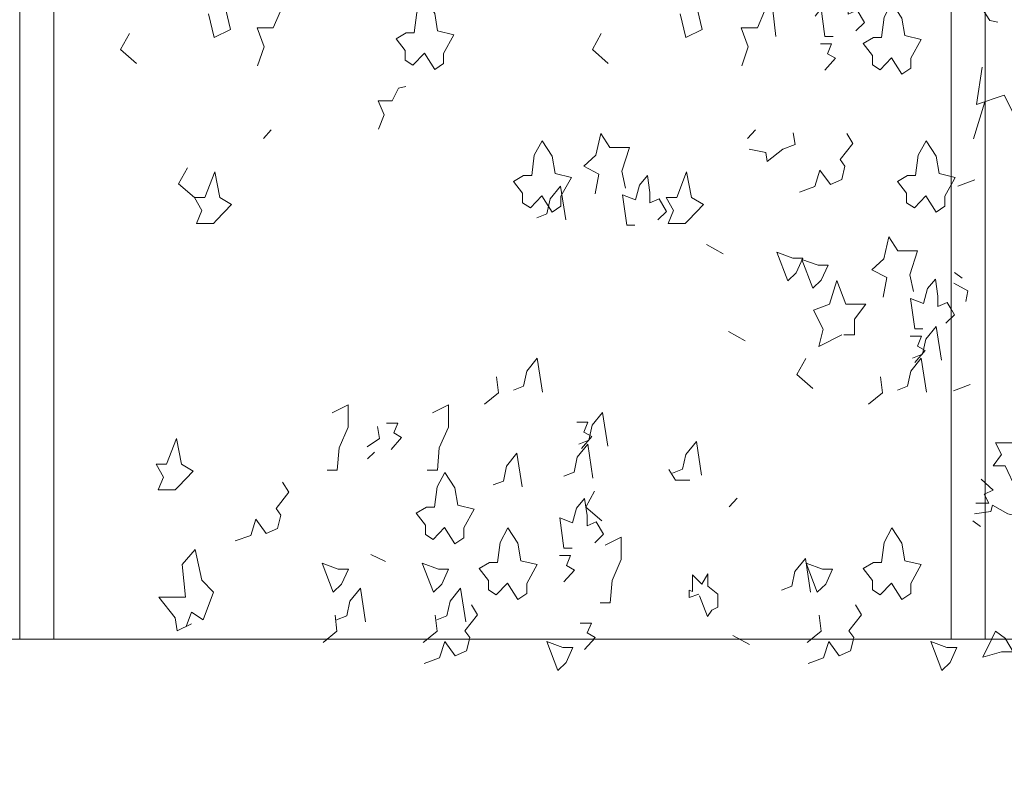
# Model space of a CAD drawing. Units: millimetres. Extents: x 187509 to 218096, y 1814100 to 1827860.
# Drawn here: x 204726 to 206105, y 1819125 to 1820177 of the extents above; entities that cross this region are included whole.
import ezdxf

# ---------------------------------------------------------------- set-up
doc = ezdxf.new("R2010")
doc.units = ezdxf.units.MM
doc.header["$LTSCALE"] = 127
doc.layers.add('None', color=7, linetype='Continuous', lineweight=15)

# ---------------------------------------------------------------- blocks, each defined once
blk = doc.blocks.new('Group-6')
at = {"color": 7, "linetype": 'Continuous', "lineweight": 5}
blk.add_wipeout([(-178241.6, 1338800.3), (-168940.6, 1338800.3), (-168940.6, 1338550.3), (-178241.6, 1338550.3)], dxfattribs=at).dxf.layer = 'None'
at = {"layer": 'None', "color": 7, "linetype": 'Continuous', "lineweight": 5}
blk.add_lwpolyline([(-178241.6, 1338800.3), (-168940.6, 1338800.3), (-168940.6, 1338550.3), (-178241.6, 1338550.3)], close=True, dxfattribs=at)
blk = doc.blocks.new('Group-48')
at = {"layer": 'None', "color": 9, "linetype": 'Continuous', "lineweight": 5}
for p, q in [((-175649.9, 1339500.9), (-175634.3, 1339553)), ((-175648.4, 1339443.7), (-175672, 1339434.9)), ((-175666, 1339305.6), (-175676.9, 1339313.8)), ((-175654.7, 1339156.9), (-175678.2, 1339148.1)), ((-175640.2, 1338958), (-175651.2, 1338966.1))]:
    blk.add_line(p, q, dxfattribs=at)
for points in [[(-175659.4, 1339718.3), (-175650.2, 1339700.3), (-175660.1, 1339682.5), (-175637.4, 1339682.5), (-175627.4, 1339666.6), (-175616, 1339664.5)], [(-175638, 1339601.1), (-175645.8, 1339549.1), (-175607.3, 1339562.3), (-175590.6, 1339529.7), (-175586.5, 1339562.9), (-175565.6, 1339566), (-175575, 1339575.4)], [(-175677.8, 1339298.8), (-175658.1, 1339288), (-175660.9, 1339273)], [(-175639.2, 1339024.1), (-175622.5, 1339009.1), (-175635, 1339003.5), (-175628.5, 1338990.9), (-175646.6, 1338990.9)], [(-175648.9, 1338976), (-175625.6, 1338979.2), (-175623.6, 1338987.7), (-175601.8, 1338976), (-175584.5, 1338971.7), (-175587, 1338960.9)]]:
    blk.add_lwpolyline(points, dxfattribs=at)
for points in [[(-175592.3, 1339075.4), (-175619.3, 1339075.4), (-175611, 1339059.1), (-175622.4, 1339042.8), (-175605.8, 1339042.8), (-175590.2, 1339010.2), (-175581.9, 1339042.8), (-175563.1, 1339051.6), (-175587.1, 1339071.1)], [(-175619.1, 1338811.3), (-175636.8, 1338775), (-175610.7, 1338782.5), (-175594.6, 1338782.5), (-175605.5, 1338801.3)]]:
    blk.add_lwpolyline(points, close=True, dxfattribs=at)
blk = doc.blocks.new('Group-49')
at = {"layer": 'None', "color": 9, "linetype": 'Continuous', "lineweight": 5}
for p, q in [((-176633.3, 1339513.4), (-176644.2, 1339501.3)), ((-175955.4, 1339513.4), (-175966.3, 1339501.3)), ((-176000.6, 1339339.9), (-176024.1, 1339352.9)), ((-175969.8, 1339218.2), (-175993.3, 1339231.2)), ((-176488.8, 1339062), (-176498.4, 1339053)), ((-175981.1, 1338997.5), (-175992, 1338985.4)), ((-176473.4, 1338908.9), (-176494, 1338918.7)), ((-175963.6, 1338792.6), (-175987.1, 1338805.6))]:
    blk.add_line(p, q, dxfattribs=at)
for points in [[(-175926.7, 1339644.4), (-175933.5, 1339702), (-175899.9, 1339687.4), (-175885.3, 1339723.6), (-175881.7, 1339686.7), (-175863.4, 1339683.3), (-175871.7, 1339672.8)], [(-175846.6, 1339644.4), (-175858, 1339644.4), (-175863.9, 1339686.7), (-175846.2, 1339679.8), (-175840.3, 1339700.6), (-175829.3, 1339713.8), (-175825.7, 1339690.2), (-175825.7, 1339675.6), (-175813, 1339681.2), (-175802.5, 1339663.8), (-175814.8, 1339652)], [(-176721.2, 1339676.2), (-176713.1, 1339642.9), (-176690.3, 1339654), (-176696.7, 1339681.8), (-176701.7, 1339695)], [(-176060.8, 1339676.2), (-176052.6, 1339642.9), (-176029.9, 1339654), (-176036.3, 1339681.8), (-176041.3, 1339695)], [(-176652.3, 1339603.1), (-176643.2, 1339629.8), (-176653.1, 1339656.2), (-176630.5, 1339656.2), (-176620.5, 1339679.8), (-176609.1, 1339682.9)], [(-175974.5, 1339603.1), (-175965.4, 1339629.8), (-175975.2, 1339656.2), (-175952.6, 1339656.2), (-175942.6, 1339679.8), (-175931.3, 1339682.9)], [(-176821.8, 1339606.5), (-176844.1, 1339626), (-176831.9, 1339648.4)], [(-176161.4, 1339606.5), (-176183.7, 1339626), (-176171.4, 1339648.4)], [(-175858, 1339597.1), (-175843.5, 1339613.8), (-175854.4, 1339620), (-175848.7, 1339633.9), (-175864.5, 1339633.9)], [(-176483, 1339514.5), (-176475, 1339534.4), (-176483.6, 1339554.1), (-176463.8, 1339554.1), (-176455, 1339571.7), (-176445, 1339574.1)], [(-176137.2, 1339432), (-176142.6, 1339455.7), (-176131.7, 1339489), (-176159, 1339489), (-176171.7, 1339508.5), (-176179, 1339477.9), (-176195.4, 1339462.6), (-176174.5, 1339451.6), (-176179.6, 1339424)], [(-175964, 1339486.7), (-175940.8, 1339481.9), (-175938.9, 1339469.4), (-175917.2, 1339486.7), (-175899.9, 1339493), (-175902.4, 1339509.2)], [(-175893.9, 1339426.4), (-175872.3, 1339434), (-175865, 1339457), (-175850.5, 1339436.8), (-175834.5, 1339443.8), (-175830, 1339462.5), (-175836.8, 1339472), (-175819, 1339494.5), (-175827.6, 1339508.6)], [(-176740.6, 1339418.6), (-176762.9, 1339438.1), (-176750.6, 1339460.5)], [(-176124, 1339379.9), (-176135.3, 1339379.9), (-176141.3, 1339422.3), (-176123.5, 1339415.4), (-176117.6, 1339436.2), (-176106.7, 1339449.4), (-176103, 1339425.8), (-176103, 1339411.2), (-176090.3, 1339416.8), (-176079.8, 1339399.4), (-176092.1, 1339387.6)], [(-176221, 1339387.6), (-176228.3, 1339434.8), (-176242.8, 1339416.8), (-176247.4, 1339395.9), (-176261.6, 1339390.4)], [(-175734, 1339287.1), (-175739.4, 1339310.7), (-175728.5, 1339344.1), (-175755.8, 1339344.1), (-175768.6, 1339363.5), (-175775.8, 1339333), (-175792.2, 1339317.7), (-175771.3, 1339306.7), (-175776.4, 1339279.1)], [(-175834.3, 1339226.3), (-175866.7, 1339210.2), (-175860.7, 1339234.6), (-175874.3, 1339261), (-175851.6, 1339269.4), (-175841.5, 1339302.7), (-175828.8, 1339269.4), (-175800.6, 1339269.4), (-175816.9, 1339248.5), (-175816.9, 1339226.3), (-175831.5, 1339226.3)], [(-175720.8, 1339235), (-175732.2, 1339235), (-175738.1, 1339277.4), (-175720.3, 1339270.4), (-175714.4, 1339291.3), (-175703.5, 1339304.5), (-175699.9, 1339280.8), (-175699.9, 1339266.3), (-175687.1, 1339271.8), (-175676.7, 1339254.4), (-175689, 1339242.7)], [(-175695.1, 1339191.1), (-175702.4, 1339238.3), (-175717, 1339220.3), (-175721.5, 1339199.4), (-175735.7, 1339193.9)], [(-175732.2, 1339187.8), (-175717.6, 1339204.4), (-175728.5, 1339210.7), (-175722.8, 1339224.6), (-175738.7, 1339224.6)], [(-176253.6, 1339146.4), (-176260.8, 1339193.6), (-176275.4, 1339175.5), (-176279.9, 1339154.7), (-176294.1, 1339149.1)], [(-175875, 1339151.5), (-175897.3, 1339170.9), (-175885, 1339193.4)], [(-175716, 1339146.4), (-175723.3, 1339193.6), (-175737.8, 1339175.5), (-175742.4, 1339154.7), (-175756.6, 1339149.1)], [(-176334.8, 1339129.4), (-176315.2, 1339145.4), (-176318, 1339167.6)], [(-175797.2, 1339129.4), (-175777.7, 1339145.4), (-175780.4, 1339167.6)], [(-176555.1, 1339036.9), (-176541, 1339036.9), (-176538.3, 1339068.1), (-176525.6, 1339097.3), (-176525.6, 1339128.6), (-176547.9, 1339117.4)], [(-176414.8, 1339036.9), (-176400.7, 1339036.9), (-176398, 1339068.1), (-176385.3, 1339097.3), (-176385.3, 1339128.6), (-176407.6, 1339117.4)], [(-176162.1, 1339070.7), (-176169.3, 1339117.9), (-176183.9, 1339099.8), (-176188.4, 1339079), (-176202.6, 1339073.4)], [(-176465.3, 1339066), (-176450.8, 1339082.7), (-176461.7, 1339089), (-176456, 1339102.9), (-176471.8, 1339102.9)], [(-176199.1, 1339067.3), (-176184.6, 1339084), (-176195.5, 1339090.2), (-176189.8, 1339104.1), (-176205.6, 1339104.1)], [(-176499.1, 1339069.6), (-176481.9, 1339081.5), (-176484.3, 1339098.2)], [(-176182.9, 1339025.9), (-176190.2, 1339073.2), (-176204.8, 1339055.1), (-176209.3, 1339034.3), (-176223.5, 1339028.7)], [(-176030.9, 1339030), (-176038.1, 1339077.2), (-176052.7, 1339059.1), (-176057.3, 1339038.3), (-176071.4, 1339032.7)], [(-176281.9, 1339013.4), (-176289.2, 1339060.6), (-176303.8, 1339042.6), (-176308.3, 1339021.7), (-176322.5, 1339016.2)], [(-176047.1, 1339022.7), (-176067.1, 1339022.7), (-176076.6, 1339038)], [(-176683.6, 1338937.8), (-176662, 1338945.4), (-176654.7, 1338968.3), (-176640.2, 1338948.2), (-176624.3, 1338955.2), (-176619.7, 1338973.9), (-176626.5, 1338983.4), (-176608.8, 1339005.9), (-176617.4, 1339020)], [(-176170.6, 1338965.8), (-176192.9, 1338985.3), (-176180.7, 1339007.7)], [(-176212, 1338927.6), (-176223.4, 1338927.6), (-176229.3, 1338970), (-176211.6, 1338963.1), (-176205.7, 1338983.9), (-176194.8, 1338997.1), (-176191.1, 1338973.5), (-176191.1, 1338958.9), (-176178.4, 1338964.5), (-176167.9, 1338947.1), (-176180.2, 1338935.3)], [(-176172.9, 1338851.2), (-176158.8, 1338851.2), (-176156.1, 1338882.5), (-176143.3, 1338911.7), (-176143.3, 1338942.9), (-176165.6, 1338931.8)], [(-176745, 1338821.7), (-176765.1, 1338811.9), (-176767.8, 1338830), (-176790.5, 1338859.2), (-176753.2, 1338859.2), (-176757.8, 1338905), (-176739.6, 1338925.9), (-176730.5, 1338883), (-176714.1, 1338866.1), (-176728.7, 1338827.2), (-176745, 1338838.3), (-176752.2, 1338818.2)], [(-176223.4, 1338880.4), (-176208.9, 1338897.1), (-176219.8, 1338903.3), (-176214.1, 1338917.2), (-176229.9, 1338917.2)], [(-175878.2, 1338866), (-175885.5, 1338913.3), (-175900, 1338895.2), (-175904.6, 1338874.4), (-175918.7, 1338868.8)], [(-176034.5, 1338863.2), (-176048.2, 1338858.4), (-176048.2, 1338868.8), (-176043.6, 1338866.9), (-176043.6, 1338890.3), (-176030.4, 1338877.1), (-176022.2, 1338891.7), (-176022.2, 1338874.3), (-176008.1, 1338863.2), (-176008.1, 1338845.2), (-176016.3, 1338841), (-176022.7, 1338832), (-176033.7, 1338861.1)], [(-176501.1, 1338824.5), (-176508.4, 1338871.8), (-176523, 1338853.7), (-176527.5, 1338832.9), (-176541.7, 1338827.3)], [(-176360.8, 1338824.5), (-176368.1, 1338871.8), (-176382.7, 1338853.7), (-176387.2, 1338832.9), (-176401.4, 1338827.3)], [(-176419.3, 1338766.3), (-176397.7, 1338774), (-176390.4, 1338796.9), (-176375.9, 1338776.7), (-176359.9, 1338783.7), (-176355.4, 1338802.5), (-176362.2, 1338811.9), (-176344.5, 1338834.4), (-176353.1, 1338848.5)], [(-175881.7, 1338766.3), (-175860.1, 1338774), (-175852.8, 1338796.9), (-175838.3, 1338776.7), (-175822.4, 1338783.7), (-175817.8, 1338802.5), (-175824.6, 1338811.9), (-175806.9, 1338834.4), (-175815.5, 1338848.5)], [(-176560.7, 1338795.5), (-176541.2, 1338811.5), (-176543.9, 1338833.7)], [(-176420.4, 1338795.5), (-176400.9, 1338811.5), (-176403.6, 1338833.7)], [(-175882.9, 1338795.5), (-175863.3, 1338811.5), (-175866, 1338833.7)], [(-176194.5, 1338786), (-176179.9, 1338802.7), (-176190.8, 1338808.9), (-176185.1, 1338822.8), (-176200.9, 1338822.8)]]:
    blk.add_lwpolyline(points, dxfattribs=at)
for points in [[(-176418.9, 1339621), (-176434.8, 1339604.3), (-176445.8, 1339611.3), (-176445.8, 1339624.5), (-176458.5, 1339641.2), (-176444.4, 1339649.5), (-176433, 1339649.5), (-176429.4, 1339678), (-176418.5, 1339698.1), (-176404.4, 1339676.6), (-176400.3, 1339652.3), (-176377.5, 1339646.7), (-176392.1, 1339620.3), (-176392.1, 1339606.4), (-176404.4, 1339598.1)], [(-175764.9, 1339614.4), (-175780.8, 1339597.7), (-175791.7, 1339604.6), (-175791.7, 1339617.8), (-175804.4, 1339634.5), (-175790.3, 1339642.9), (-175779, 1339642.9), (-175775.3, 1339671.3), (-175764.4, 1339691.5), (-175750.3, 1339670), (-175746.2, 1339645.6), (-175723.5, 1339640.1), (-175738, 1339613.7), (-175738, 1339599.8), (-175750.3, 1339591.4)], [(-176254.5, 1339421.2), (-176270.5, 1339404.5), (-176281.4, 1339411.5), (-176281.4, 1339424.7), (-176294.1, 1339441.4), (-176280, 1339449.7), (-176268.6, 1339449.7), (-176265, 1339478.2), (-176254.1, 1339498.3), (-176240, 1339476.8), (-176235.9, 1339452.5), (-176213.1, 1339446.9), (-176227.7, 1339420.5), (-176227.7, 1339406.6), (-176240, 1339398.3)], [(-175717, 1339421.2), (-175732.9, 1339404.5), (-175743.8, 1339411.5), (-175743.8, 1339424.7), (-175756.6, 1339441.4), (-175742.5, 1339449.7), (-175731.1, 1339449.7), (-175727.4, 1339478.2), (-175716.5, 1339498.3), (-175702.4, 1339476.8), (-175698.3, 1339452.5), (-175675.6, 1339446.9), (-175690.1, 1339420.5), (-175690.1, 1339406.6), (-175702.4, 1339398.3)], [(-176714.2, 1339382.5), (-176737.9, 1339382.5), (-176730.6, 1339400.6), (-176740.6, 1339418.6), (-176726, 1339418.6), (-176712.4, 1339454.7), (-176705.1, 1339418.6), (-176688.7, 1339408.9), (-176709.7, 1339387.2)], [(-176053.8, 1339382.5), (-176077.5, 1339382.5), (-176070.2, 1339400.6), (-176080.2, 1339418.6), (-176065.6, 1339418.6), (-176052, 1339454.7), (-176044.7, 1339418.6), (-176028.3, 1339408.9), (-176049.2, 1339387.2)], [(-175910.2, 1339302), (-175925.6, 1339342.3), (-175902.9, 1339334), (-175888.8, 1339334), (-175898.3, 1339313.1)], [(-175875, 1339291.8), (-175890.5, 1339332.1), (-175867.7, 1339323.8), (-175853.6, 1339323.8), (-175863.2, 1339302.9)], [(-176767.9, 1339009.2), (-176791.5, 1339009.2), (-176784.2, 1339027.3), (-176794.2, 1339045.4), (-176779.7, 1339045.4), (-176766, 1339081.5), (-176758.8, 1339045.4), (-176742.4, 1339035.6), (-176763.3, 1339013.9)], [(-176390.6, 1338956.7), (-176406.6, 1338940), (-176417.5, 1338946.9), (-176417.5, 1338960.1), (-176430.2, 1338976.8), (-176416.1, 1338985.1), (-176404.7, 1338985.1), (-176401.1, 1339013.6), (-176390.2, 1339033.8), (-176376.1, 1339012.2), (-176372, 1338987.9), (-176349.2, 1338982.4), (-176363.8, 1338956), (-176363.8, 1338942.1), (-176376.1, 1338933.7)], [(-176302.4, 1338878.9), (-176318.3, 1338862.2), (-176329.3, 1338869.2), (-176329.3, 1338882.4), (-176342, 1338899), (-176327.9, 1338907.4), (-176316.5, 1338907.4), (-176312.9, 1338935.8), (-176302, 1338956), (-176287.9, 1338934.5), (-176283.8, 1338910.1), (-176261, 1338904.6), (-176275.6, 1338878.2), (-176275.6, 1338864.3), (-176287.9, 1338856)], [(-175764.9, 1338878.9), (-175780.8, 1338862.2), (-175791.7, 1338869.2), (-175791.7, 1338882.4), (-175804.4, 1338899), (-175790.3, 1338907.4), (-175779, 1338907.4), (-175775.3, 1338935.8), (-175764.4, 1338956), (-175750.3, 1338934.5), (-175746.2, 1338910.1), (-175723.5, 1338904.6), (-175738, 1338878.2), (-175738, 1338864.3), (-175750.3, 1338856)], [(-176546.6, 1338866.2), (-176562.1, 1338906.5), (-176539.4, 1338898.2), (-176525.3, 1338898.2), (-176534.8, 1338877.3)], [(-176406.3, 1338866.2), (-176421.8, 1338906.5), (-176399.1, 1338898.2), (-176385, 1338898.2), (-176394.5, 1338877.3)], [(-175868.8, 1338866.2), (-175884.2, 1338906.5), (-175861.5, 1338898.2), (-175847.4, 1338898.2), (-175856.9, 1338877.3)], [(-176232.1, 1338756.5), (-176247.6, 1338796.8), (-176224.9, 1338788.5), (-176210.8, 1338788.5), (-176220.3, 1338767.6)], [(-175694.6, 1338756.5), (-175710, 1338796.8), (-175687.3, 1338788.5), (-175673.2, 1338788.5), (-175682.8, 1338767.6)]]:
    blk.add_lwpolyline(points, close=True, dxfattribs=at)
blk = doc.blocks.new('Group-81')
at = {"color": 250, "linetype": 'Continuous', "lineweight": 5}
for points in [[(-176985.2, 1340600.3), (-176937.6, 1340600.3), (-176937.6, 1338800.3), (-176985.2, 1338800.3)], [(-175681.2, 1340600.3), (-175633.6, 1340600.3), (-175633.6, 1338800.3), (-175681.2, 1338800.3)]]:
    blk.add_wipeout(points, dxfattribs=at).dxf.layer = 'None'
at = {"layer": 'None', "color": 250, "linetype": 'Continuous', "lineweight": 5}
for points in [[(-176985.2, 1340600.3), (-176937.6, 1340600.3), (-176937.6, 1338800.3), (-176985.2, 1338800.3)], [(-175681.2, 1340600.3), (-175633.6, 1340600.3), (-175633.6, 1338800.3), (-175681.2, 1338800.3)]]:
    blk.add_lwpolyline(points, close=True, dxfattribs=at)
at = {"layer": 'None', "color": 7}
blk.add_blockref('Group-6', (0, 0), dxfattribs=at)
for name in ['Group-48', 'Group-49']:
    blk.add_blockref(name, (0, 0), dxfattribs=at)

msp = doc.modelspace()

# ---------------------------------------------------------------- block references
at = {"layer": 'None', "color": 7}
msp.add_blockref('Group-81', (381711.5, 480509.5), dxfattribs=at)

doc.saveas('drawing.dxf')
